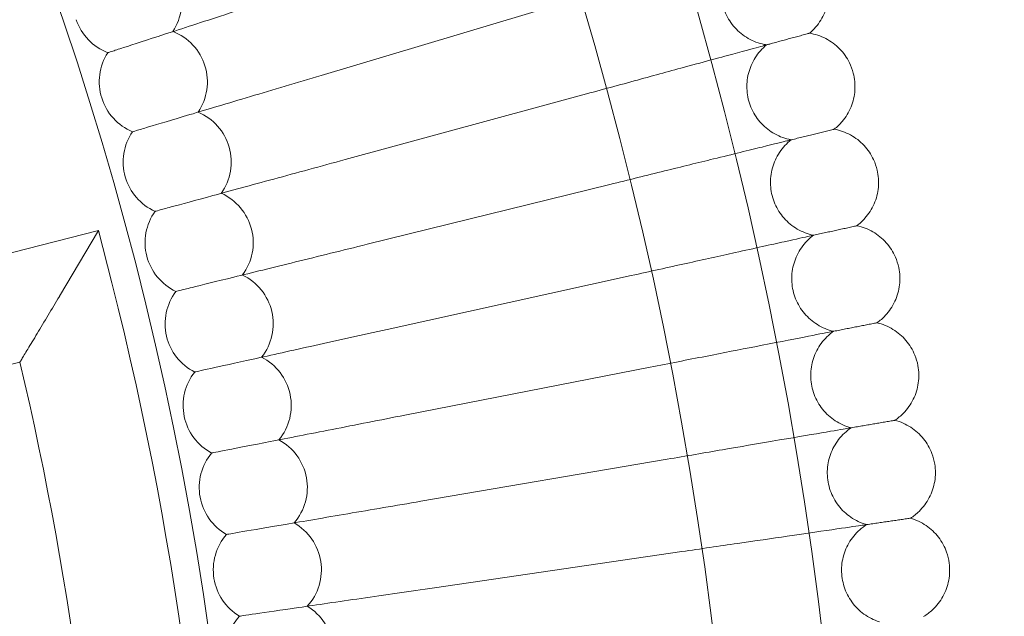
# Model space of a CAD drawing. Units: millimetres. Extents: x 0 to 8598, y -2517 to 2983.
# Drawn here: x 6309 to 6455, y 303 to 391 of the extents above; entities that cross this region are included whole.
import ezdxf

# ---------------------------------------------------------------- set-up
doc = ezdxf.new("R2010")
doc.units = ezdxf.units.MM
doc.layers.add('53', color=53, linetype='Continuous')

# ---------------------------------------------------------------- blocks, each defined once
blk = doc.blocks.new('A$C27d630f6')
at = {"color": 0, "linetype": 'Continuous', "lineweight": 0}
for p, q in [((-2755.38, -91.13), (-2719.93, -80.55)), ((-2751.83, -103.59), (-2716.13, -93.87)), ((-2748.58, -116.13), (-2712.65, -107.27)), ((-2788.33, -114.09), (-2815.47, -120.99)), ((-2788.33, -114.09), (-2794.11, -123.82)), ((-2786.36, -121.85), (-2788.33, -114.09)), ((-2745.63, -128.74), (-2709.5, -120.76)), ((-2799.96, -133.56), (-2812.55, -136.75)), ((-2742.99, -141.42), (-2706.68, -134.31)), ((-2740.65, -154.17), (-2704.18, -147.94)), ((-2738.63, -166.96), (-2702.01, -161.61))]:
    blk.add_line(p, q, dxfattribs=at)
for centre, radius in [((-3261.24, -240.96), 2750), ((-3261.24, -240.96), 2700), ((-3269.04, -244.41), 592), ((-3269.04, -244.41), 576), ((-3269.04, -244.41), 502.01)]:
    blk.add_circle(centre, radius, dxfattribs=at)
for centre, radius, start, end in [((-2784.05, -80.32), 8, 327.3492, 70.0354), ((-2784.05, -80.32), 8, 198.6923, 248.6508), ((-2780.22, -92.09), 8, 325.9646, 68.6508), ((-2780.22, -92.09), 8, 147.3492, 197.3077), ((-2780.22, -92.09), 8, 197.3077, 247.2662), ((-2776.69, -103.95), 8, 324.5799, 67.2662), ((-2776.69, -103.95), 8, 145.9646, 195.9231), ((-2776.69, -103.95), 8, 195.9231, 245.8816), ((-2773.44, -115.88), 8, 323.1953, 65.8816), ((-2773.44, -115.88), 8, 144.5799, 194.5385), ((-2773.44, -115.88), 8, 194.5385, 244.497), ((-2770.48, -127.9), 8, 321.8107, 64.497), ((-3269.04, -244.41), 498, 0.0009, 14.2475), ((-2770.48, -127.9), 8, 143.1953, 193.1538), ((-2770.48, -127.9), 8, 193.1538, 243.1124), ((-3269.04, -244.41), 482, 0.9519, 13.2964), ((-2767.81, -139.98), 8, 320.4261, 63.1124), ((-2767.81, -139.98), 8, 141.8107, 191.7692), ((-2767.81, -139.98), 8, 191.7692, 241.7277), ((-2765.43, -152.12), 8, 319.0415, 61.7277), ((-2765.43, -152.12), 8, 140.4261, 190.3846), ((-2765.43, -152.12), 8, 190.3846, 240.3431), ((-2763.35, -164.32), 8, 317.6569, 60.3431), ((-2763.35, -164.32), 8, 139.0415, 189), ((-2763.35, -164.32), 8, 189, 238.9585), ((-2761.56, -176.56), 8, 316.2723, 58.9585), ((-2761.56, -176.56), 8, 137.6569, 187.6154)]:
    blk.add_arc(centre, radius, start, end, dxfattribs=at)
for points, knots in [([(-2693.44, -72.65), (-2694.09, -73.21), (-2694.65, -73.87), (-2695.52, -75.33), (-2695.84, -76.13), (-2696.21, -77.78), (-2696.26, -78.65), (-2696.1, -80.33), (-2695.88, -81.16), (-2695.19, -82.71), (-2694.72, -83.43), (-2693.59, -84.69), (-2692.92, -85.23), (-2691.45, -86.07), (-2690.64, -86.37), (-2689.7, -86.57), (-2689.58, -86.59), (-2689.46, -86.61)], [0, 0, 0, 0, 2.554678, 2.554678, 5.086757, 5.086757, 7.619237, 7.619237, 10.15171, 10.15171, 12.684184, 12.684184, 15.216657, 15.216657, 17.74913, 17.74913, 18.111312, 18.111312, 18.111312, 18.111312]), ([(-2680.52, -76.51), (-2680.29, -77.33), (-2680.19, -78.2), (-2680.26, -79.89), (-2680.43, -80.74), (-2681.03, -82.32), (-2681.46, -83.07), (-2682.33, -84.15), (-2682.72, -84.54), (-2683.14, -84.89)], [0, 0, 0, 0, 2.554678, 2.554678, 5.086757, 5.086757, 7.619237, 7.619237, 9.251363, 9.251363, 9.251363, 9.251363]), ([(-2759.24, -78.77), (-2762.8, -79.92), (-2766.33, -81.07), (-2772.95, -83.22), (-2775.98, -84.21), (-2781.12, -85.88), (-2783.18, -86.55), (-2785.39, -87.26), (-2785.98, -87.45), (-2786.76, -87.71), (-2786.96, -87.77), (-2786.96, -87.77)], [0, 0, 0, 0, 1.122272, 1.122272, 2.244604, 2.244604, 3.367177, 3.367177, 3.966026, 3.966026, 4.565241, 4.565241, 4.565241, 4.565241]), ([(-2683.14, -84.89), (-2683.14, -84.89), (-2683.14, -84.89), (-2683.15, -84.89), (-2683.15, -84.89), (-2683.18, -84.9), (-2683.2, -84.9), (-2683.3, -84.93), (-2683.38, -84.95), (-2683.48, -84.98)], [0.3358831, 0.3358831, 0.3358831, 0.3358831, 0.380955, 0.380955, 0.4260996, 0.4260996, 0.5163657, 0.5163657, 0.6714859, 0.6714859, 0.6714859, 0.6714859]), ([(-2683.14, -84.89), (-2682.3, -85.02), (-2681.47, -85.29), (-2679.96, -86.07), (-2679.26, -86.58), (-2678.08, -87.79), (-2677.58, -88.49), (-2676.97, -89.74), (-2676.77, -90.25), (-2676.64, -90.78)], [0, 0, 0, 0, 2.554678, 2.554678, 5.086757, 5.086757, 7.619237, 7.619237, 9.251363, 9.251363, 9.251363, 9.251363]), ([(-2690.09, -86.78), (-2690.67, -86.94), (-2691.92, -87.28), (-2695.61, -88.28), (-2698.04, -88.94), (-2703.1, -90.32), (-2705.53, -90.98), (-2710.69, -92.39), (-2713.4, -93.13), (-2716.13, -93.87)], [0.009336, 0.009336, 0.009336, 0.009336, 1.098367, 1.098367, 2.19637, 2.19637, 3.04032, 3.04032, 3.889662, 3.889662, 3.889662, 3.889662]), ([(-2689.46, -86.61), (-2690.12, -87.15), (-2690.7, -87.8), (-2691.6, -89.24), (-2691.94, -90.03), (-2692.35, -91.67), (-2692.42, -92.53), (-2692.3, -94.22), (-2692.1, -95.06), (-2691.45, -96.62), (-2691, -97.36), (-2689.9, -98.64), (-2689.24, -99.2), (-2687.8, -100.07), (-2686.99, -100.4), (-2686.05, -100.61), (-2685.94, -100.64), (-2685.82, -100.66)], [0, 0, 0, 0, 2.554678, 2.554678, 5.086757, 5.086757, 7.619237, 7.619237, 10.15171, 10.15171, 12.684184, 12.684184, 15.216657, 15.216657, 17.74913, 17.74913, 18.111312, 18.111312, 18.111312, 18.111312]), ([(-2755.38, -91.13), (-2758.97, -92.2), (-2762.53, -93.27), (-2769.2, -95.26), (-2772.25, -96.17), (-2777.43, -97.71), (-2779.51, -98.33), (-2781.73, -99), (-2782.32, -99.17), (-2783.12, -99.41), (-2783.32, -99.47), (-2783.32, -99.47)], [0, 0, 0, 0, 1.122272, 1.122272, 2.244604, 2.244604, 3.367177, 3.367177, 3.966026, 3.966026, 4.565241, 4.565241, 4.565241, 4.565241]), ([(-2676.64, -90.78), (-2676.42, -91.61), (-2676.34, -92.47), (-2676.46, -94.17), (-2676.65, -95.01), (-2677.28, -96.57), (-2677.73, -97.32), (-2678.63, -98.37), (-2679.03, -98.76), (-2679.45, -99.09)], [0, 0, 0, 0, 2.554678, 2.554678, 5.086757, 5.086757, 7.619237, 7.619237, 9.251363, 9.251363, 9.251363, 9.251363]), ([(-2679.45, -99.09), (-2679.45, -99.09), (-2679.46, -99.09), (-2679.46, -99.09), (-2679.47, -99.09), (-2679.5, -99.1), (-2679.52, -99.11), (-2679.61, -99.13), (-2679.7, -99.15), (-2679.8, -99.18)], [0.3358831, 0.3358831, 0.3358831, 0.3358831, 0.380955, 0.380955, 0.4260996, 0.4260996, 0.5163657, 0.5163657, 0.6714859, 0.6714859, 0.6714859, 0.6714859]), ([(-2679.45, -99.09), (-2678.62, -99.24), (-2677.79, -99.54), (-2676.31, -100.35), (-2675.62, -100.88), (-2674.47, -102.11), (-2673.99, -102.83), (-2673.4, -104.09), (-2673.22, -104.61), (-2673.1, -105.14)], [0, 0, 0, 0, 2.554678, 2.554678, 5.086757, 5.086757, 7.619237, 7.619237, 9.251363, 9.251363, 9.251363, 9.251363]), ([(-2686.45, -100.82), (-2687.03, -100.96), (-2688.29, -101.27), (-2692.01, -102.19), (-2694.45, -102.79), (-2699.54, -104.04), (-2701.99, -104.64), (-2707.18, -105.92), (-2709.9, -106.6), (-2712.65, -107.27)], [0.009336, 0.009336, 0.009336, 0.009336, 1.098367, 1.098367, 2.19637, 2.19637, 3.04032, 3.04032, 3.889662, 3.889662, 3.889662, 3.889662]), ([(-2685.82, -100.66), (-2686.49, -101.18), (-2687.08, -101.82), (-2688.02, -103.24), (-2688.38, -104.02), (-2688.83, -105.65), (-2688.92, -106.51), (-2688.84, -108.2), (-2688.66, -109.05), (-2688.05, -110.62), (-2687.62, -111.37), (-2686.55, -112.68), (-2685.9, -113.25), (-2684.48, -114.16), (-2683.68, -114.5), (-2682.75, -114.74), (-2682.63, -114.77), (-2682.51, -114.79)], [0, 0, 0, 0, 2.554678, 2.554678, 5.086757, 5.086757, 7.619237, 7.619237, 10.15171, 10.15171, 12.684184, 12.684184, 15.216657, 15.216657, 17.74913, 17.74913, 18.111312, 18.111312, 18.111312, 18.111312]), ([(-2751.83, -103.59), (-2755.44, -104.57), (-2759.03, -105.55), (-2765.75, -107.38), (-2768.82, -108.21), (-2774.03, -109.63), (-2776.12, -110.2), (-2778.36, -110.81), (-2778.96, -110.98), (-2779.75, -111.19), (-2779.96, -111.25), (-2779.96, -111.25)], [0, 0, 0, 0, 1.122272, 1.122272, 2.244604, 2.244604, 3.367177, 3.367177, 3.966026, 3.966026, 4.565241, 4.565241, 4.565241, 4.565241]), ([(-2673.1, -105.14), (-2672.91, -105.97), (-2672.84, -106.84), (-2673, -108.53), (-2673.21, -109.37), (-2673.88, -110.92), (-2674.35, -111.65), (-2675.27, -112.68), (-2675.68, -113.06), (-2676.11, -113.38)], [0, 0, 0, 0, 2.554678, 2.554678, 5.086757, 5.086757, 7.619237, 7.619237, 9.251363, 9.251363, 9.251363, 9.251363]), ([(-2676.11, -113.38), (-2676.11, -113.38), (-2676.12, -113.38), (-2676.12, -113.38), (-2676.13, -113.38), (-2676.16, -113.39), (-2676.18, -113.39), (-2676.27, -113.42), (-2676.36, -113.43), (-2676.47, -113.46)], [0.3358831, 0.3358831, 0.3358831, 0.3358831, 0.380955, 0.380955, 0.4260996, 0.4260996, 0.5163657, 0.5163657, 0.6714859, 0.6714859, 0.6714859, 0.6714859]), ([(-2676.11, -113.38), (-2675.28, -113.55), (-2674.46, -113.86), (-2673, -114.71), (-2672.33, -115.26), (-2671.2, -116.52), (-2670.74, -117.25), (-2670.19, -118.52), (-2670.02, -119.05), (-2669.91, -119.58)], [0, 0, 0, 0, 2.554678, 2.554678, 5.086757, 5.086757, 7.619237, 7.619237, 9.251363, 9.251363, 9.251363, 9.251363]), ([(-2683.15, -114.93), (-2683.74, -115.06), (-2685, -115.34), (-2688.74, -116.17), (-2691.2, -116.71), (-2696.32, -117.84), (-2698.77, -118.39), (-2704, -119.54), (-2706.74, -120.15), (-2709.5, -120.76)], [0.009336, 0.009336, 0.009336, 0.009336, 1.098367, 1.098367, 2.19637, 2.19637, 3.04032, 3.04032, 3.889662, 3.889662, 3.889662, 3.889662]), ([(-2682.51, -114.79), (-2683.2, -115.3), (-2683.81, -115.93), (-2684.78, -117.32), (-2685.16, -118.1), (-2685.64, -119.71), (-2685.76, -120.57), (-2685.72, -122.26), (-2685.56, -123.11), (-2684.99, -124.7), (-2684.57, -125.46), (-2683.54, -126.79), (-2682.9, -127.38), (-2681.5, -128.32), (-2680.72, -128.69), (-2679.79, -128.95), (-2679.67, -128.98), (-2679.55, -129)], [0, 0, 0, 0, 2.554678, 2.554678, 5.086757, 5.086757, 7.619237, 7.619237, 10.15171, 10.15171, 12.684184, 12.684184, 15.216657, 15.216657, 17.74913, 17.74913, 18.111312, 18.111312, 18.111312, 18.111312]), ([(-2748.58, -116.13), (-2752.21, -117.02), (-2755.82, -117.91), (-2762.58, -119.58), (-2765.67, -120.34), (-2770.92, -121.63), (-2773.02, -122.15), (-2775.28, -122.71), (-2775.88, -122.86), (-2776.68, -123.05), (-2776.88, -123.1), (-2776.88, -123.1)], [0, 0, 0, 0, 1.122272, 1.122272, 2.244604, 2.244604, 3.367177, 3.367177, 3.966026, 3.966026, 4.565241, 4.565241, 4.565241, 4.565241]), ([(-2669.91, -119.58), (-2669.73, -120.41), (-2669.69, -121.29), (-2669.89, -122.97), (-2670.12, -123.8), (-2670.83, -125.34), (-2671.32, -126.06), (-2672.26, -127.07), (-2672.68, -127.43), (-2673.12, -127.75)], [0, 0, 0, 0, 2.554678, 2.554678, 5.086757, 5.086757, 7.619237, 7.619237, 9.251363, 9.251363, 9.251363, 9.251363]), ([(-2794.11, -123.82), (-2794.12, -123.82), (-2794.12, -123.83), (-2794.68, -124.76), (-2795.24, -125.7), (-2796.34, -127.55), (-2796.89, -128.47), (-2797.91, -130.17), (-2798.39, -130.96), (-2799.18, -132.26), (-2799.49, -132.78), (-2799.82, -133.33), (-2799.91, -133.46), (-2799.96, -133.55), (-2799.96, -133.56), (-2799.96, -133.56)], [-3.26008, -3.26008, -3.26008, -3.26008, -3.258348, -3.258348, -2.910566, -2.910566, -2.553265, -2.553265, -2.202401, -2.202401, -1.880601, -1.880601, -1.688456, -1.688456, -1.617665, -1.617665, -1.617665, -1.617665]), ([(-2673.12, -127.75), (-2673.12, -127.75), (-2673.12, -127.75), (-2673.13, -127.75), (-2673.14, -127.75), (-2673.16, -127.75), (-2673.19, -127.76), (-2673.28, -127.78), (-2673.37, -127.79), (-2673.47, -127.81)], [0.3358831, 0.3358831, 0.3358831, 0.3358831, 0.380955, 0.380955, 0.4260996, 0.4260996, 0.5163657, 0.5163657, 0.6714859, 0.6714859, 0.6714859, 0.6714859]), ([(-2673.12, -127.75), (-2672.29, -127.94), (-2671.48, -128.27), (-2670.04, -129.16), (-2669.38, -129.72), (-2668.29, -131.01), (-2667.84, -131.75), (-2667.32, -133.03), (-2667.16, -133.56), (-2667.07, -134.09)], [0, 0, 0, 0, 2.554678, 2.554678, 5.086757, 5.086757, 7.619237, 7.619237, 9.251363, 9.251363, 9.251363, 9.251363]), ([(-2745.63, -128.74), (-2749.28, -129.55), (-2752.91, -130.35), (-2759.71, -131.85), (-2762.82, -132.54), (-2768.1, -133.71), (-2770.21, -134.17), (-2772.48, -134.68), (-2773.08, -134.81), (-2773.89, -134.99), (-2774.09, -135.03), (-2774.09, -135.03)], [0, 0, 0, 0, 1.122272, 1.122272, 2.244604, 2.244604, 3.367177, 3.367177, 3.966026, 3.966026, 4.565241, 4.565241, 4.565241, 4.565241]), ([(-2680.19, -129.13), (-2680.78, -129.25), (-2682.05, -129.49), (-2685.81, -130.23), (-2688.28, -130.71), (-2693.43, -131.72), (-2695.9, -132.2), (-2701.15, -133.23), (-2703.9, -133.77), (-2706.68, -134.31)], [0.009336, 0.009336, 0.009336, 0.009336, 1.098367, 1.098367, 2.19637, 2.19637, 3.04032, 3.04032, 3.889662, 3.889662, 3.889662, 3.889662]), ([(-2679.55, -129), (-2680.25, -129.5), (-2680.87, -130.11), (-2681.88, -131.47), (-2682.27, -132.24), (-2682.8, -133.85), (-2682.94, -134.7), (-2682.93, -136.39), (-2682.8, -137.24), (-2682.27, -138.85), (-2681.87, -139.62), (-2680.87, -140.97), (-2680.25, -141.58), (-2678.87, -142.55), (-2678.09, -142.94), (-2677.17, -143.22), (-2677.05, -143.25), (-2676.94, -143.28)], [0, 0, 0, 0, 2.554678, 2.554678, 5.086757, 5.086757, 7.619237, 7.619237, 10.15171, 10.15171, 12.684184, 12.684184, 15.216657, 15.216657, 17.74913, 17.74913, 18.111312, 18.111312, 18.111312, 18.111312]), ([(-2667.07, -134.09), (-2666.91, -134.93), (-2666.89, -135.81), (-2667.13, -137.48), (-2667.38, -138.31), (-2668.13, -139.83), (-2668.63, -140.53), (-2669.6, -141.52), (-2670.02, -141.88), (-2670.48, -142.18)], [0, 0, 0, 0, 2.554678, 2.554678, 5.086757, 5.086757, 7.619237, 7.619237, 9.251363, 9.251363, 9.251363, 9.251363]), ([(-2742.99, -141.42), (-2746.66, -142.14), (-2750.31, -142.86), (-2757.14, -144.19), (-2760.26, -144.81), (-2765.57, -145.84), (-2767.7, -146.26), (-2769.98, -146.71), (-2770.58, -146.83), (-2771.39, -146.98), (-2771.59, -147.02), (-2771.59, -147.02)], [0, 0, 0, 0, 1.122272, 1.122272, 2.244604, 2.244604, 3.367177, 3.367177, 3.966026, 3.966026, 4.565241, 4.565241, 4.565241, 4.565241]), ([(-2670.48, -142.18), (-2670.48, -142.18), (-2670.48, -142.18), (-2670.49, -142.18), (-2670.49, -142.18), (-2670.52, -142.19), (-2670.54, -142.19), (-2670.64, -142.21), (-2670.72, -142.22), (-2670.83, -142.24)], [0.3358831, 0.3358831, 0.3358831, 0.3358831, 0.380955, 0.380955, 0.4260996, 0.4260996, 0.5163657, 0.5163657, 0.6714859, 0.6714859, 0.6714859, 0.6714859]), ([(-2670.48, -142.18), (-2669.65, -142.39), (-2668.85, -142.74), (-2667.43, -143.66), (-2666.78, -144.24), (-2665.72, -145.56), (-2665.29, -146.31), (-2664.8, -147.6), (-2664.66, -148.14), (-2664.58, -148.67)], [0, 0, 0, 0, 2.554678, 2.554678, 5.086757, 5.086757, 7.619237, 7.619237, 9.251363, 9.251363, 9.251363, 9.251363]), ([(-2677.58, -143.39), (-2678.17, -143.49), (-2679.44, -143.71), (-2683.22, -144.36), (-2685.7, -144.78), (-2690.87, -145.66), (-2693.35, -146.09), (-2698.62, -146.99), (-2701.39, -147.46), (-2704.18, -147.94)], [0.009336, 0.009336, 0.009336, 0.009336, 1.098367, 1.098367, 2.19637, 2.19637, 3.04032, 3.04032, 3.889662, 3.889662, 3.889662, 3.889662]), ([(-2676.94, -143.28), (-2677.64, -143.76), (-2678.28, -144.35), (-2679.32, -145.69), (-2679.73, -146.45), (-2680.3, -148.04), (-2680.46, -148.9), (-2680.5, -150.58), (-2680.38, -151.44), (-2679.89, -153.06), (-2679.51, -153.83), (-2678.54, -155.22), (-2677.93, -155.84), (-2676.58, -156.84), (-2675.81, -157.25), (-2674.9, -157.55), (-2674.78, -157.59), (-2674.67, -157.62)], [0, 0, 0, 0, 2.554678, 2.554678, 5.086757, 5.086757, 7.619237, 7.619237, 10.15171, 10.15171, 12.684184, 12.684184, 15.216657, 15.216657, 17.74913, 17.74913, 18.111312, 18.111312, 18.111312, 18.111312]), ([(-2664.58, -148.67), (-2664.44, -149.51), (-2664.45, -150.39), (-2664.72, -152.06), (-2665, -152.88), (-2665.78, -154.38), (-2666.3, -155.07), (-2667.29, -156.04), (-2667.72, -156.38), (-2668.18, -156.67)], [0, 0, 0, 0, 2.554678, 2.554678, 5.086757, 5.086757, 7.619237, 7.619237, 9.251363, 9.251363, 9.251363, 9.251363]), ([(-2740.65, -154.17), (-2744.34, -154.79), (-2748, -155.42), (-2754.87, -156.59), (-2758.01, -157.13), (-2763.33, -158.04), (-2765.47, -158.4), (-2767.76, -158.79), (-2768.37, -158.9), (-2769.18, -159.04), (-2769.39, -159.07), (-2769.39, -159.07)], [0, 0, 0, 0, 1.122272, 1.122272, 2.244604, 2.244604, 3.367177, 3.367177, 3.966026, 3.966026, 4.565241, 4.565241, 4.565241, 4.565241]), ([(-2668.18, -156.67), (-2668.18, -156.67), (-2668.18, -156.67), (-2668.19, -156.67), (-2668.2, -156.68), (-2668.22, -156.68), (-2668.25, -156.68), (-2668.34, -156.7), (-2668.43, -156.71), (-2668.54, -156.72)], [0.3358831, 0.3358831, 0.3358831, 0.3358831, 0.380955, 0.380955, 0.4260996, 0.4260996, 0.5163657, 0.5163657, 0.6714859, 0.6714859, 0.6714859, 0.6714859]), ([(-2668.18, -156.67), (-2667.36, -156.91), (-2666.57, -157.28), (-2665.17, -158.23), (-2664.54, -158.82), (-2663.51, -160.16), (-2663.1, -160.92), (-2662.64, -162.23), (-2662.51, -162.77), (-2662.44, -163.31)], [0, 0, 0, 0, 2.554678, 2.554678, 5.086757, 5.086757, 7.619237, 7.619237, 9.251363, 9.251363, 9.251363, 9.251363]), ([(-2675.31, -157.71), (-2675.91, -157.8), (-2677.18, -157.99), (-2680.98, -158.54), (-2683.46, -158.9), (-2688.66, -159.66), (-2691.14, -160.03), (-2696.44, -160.8), (-2699.21, -161.2), (-2702.01, -161.61)], [0.009336, 0.009336, 0.009336, 0.009336, 1.098367, 1.098367, 2.19637, 2.19637, 3.04032, 3.04032, 3.889662, 3.889662, 3.889662, 3.889662]), ([(-2674.67, -157.62), (-2675.38, -158.08), (-2676.04, -158.66), (-2677.11, -159.97), (-2677.54, -160.72), (-2678.14, -162.3), (-2678.32, -163.15), (-2678.4, -164.83), (-2678.3, -165.69), (-2677.85, -167.32), (-2677.49, -168.11), (-2676.55, -169.51), (-2675.97, -170.15), (-2674.64, -171.19), (-2673.88, -171.61), (-2672.97, -171.93), (-2672.86, -171.97), (-2672.74, -172.01)], [0, 0, 0, 0, 2.554678, 2.554678, 5.086757, 5.086757, 7.619237, 7.619237, 10.15171, 10.15171, 12.684184, 12.684184, 15.216657, 15.216657, 17.74913, 17.74913, 18.111312, 18.111312, 18.111312, 18.111312]), ([(-2662.44, -163.31), (-2662.33, -164.15), (-2662.35, -165.02), (-2662.67, -166.69), (-2662.96, -167.5), (-2663.78, -168.98), (-2664.31, -169.66), (-2665.33, -170.61), (-2665.77, -170.94), (-2666.24, -171.22)], [0, 0, 0, 0, 2.554678, 2.554678, 5.086757, 5.086757, 7.619237, 7.619237, 9.251363, 9.251363, 9.251363, 9.251363]), ([(-2738.63, -166.96), (-2742.33, -167.5), (-2746.01, -168.04), (-2752.9, -169.04), (-2756.05, -169.5), (-2761.39, -170.28), (-2763.54, -170.6), (-2765.84, -170.93), (-2766.45, -171.02), (-2767.26, -171.14), (-2767.47, -171.17), (-2767.47, -171.17)], [0, 0, 0, 0, 1.122272, 1.122272, 2.244604, 2.244604, 3.367177, 3.367177, 3.966026, 3.966026, 4.565241, 4.565241, 4.565241, 4.565241])]:
    blk.add_open_spline(points, degree=3, knots=knots, dxfattribs=at)
for points, weights in [([(-2683.48, -84.98), (-2686.7, -85.86), (-2690.09, -86.78)], [0.999983443763, 0.999904413179, 0.999983394712]), ([(-2679.8, -99.18), (-2683.03, -99.97), (-2686.45, -100.82)], [0.999983448461, 0.999904457538, 0.999983478671]), ([(-2676.47, -113.46), (-2679.71, -114.18), (-2683.15, -114.93)], [0.999983444499, 0.999904497187, 0.999983561755]), ([(-2673.47, -127.81), (-2676.74, -128.45), (-2680.19, -129.13)], [0.999983432051, 0.999904531707, 0.999983643427]), ([(-2670.83, -142.24), (-2674.11, -142.8), (-2677.58, -143.39)], [0.999983411408, 0.999904561233, 0.999983723252]), ([(-2668.54, -156.72), (-2671.83, -157.21), (-2675.31, -157.71)], [0.999983382896, 0.999904585936, 0.999983800804])]:
    blk.add_rational_spline(points, weights, degree=2, dxfattribs=at)

msp = doc.modelspace()

# ---------------------------------------------------------------- block references
at = {"layer": '53', "color": 7, "true_color": 0xffffff}
msp.add_blockref('A$C27d630f6', (9108.81, 474.2), dxfattribs=at)

doc.saveas('drawing.dxf')
